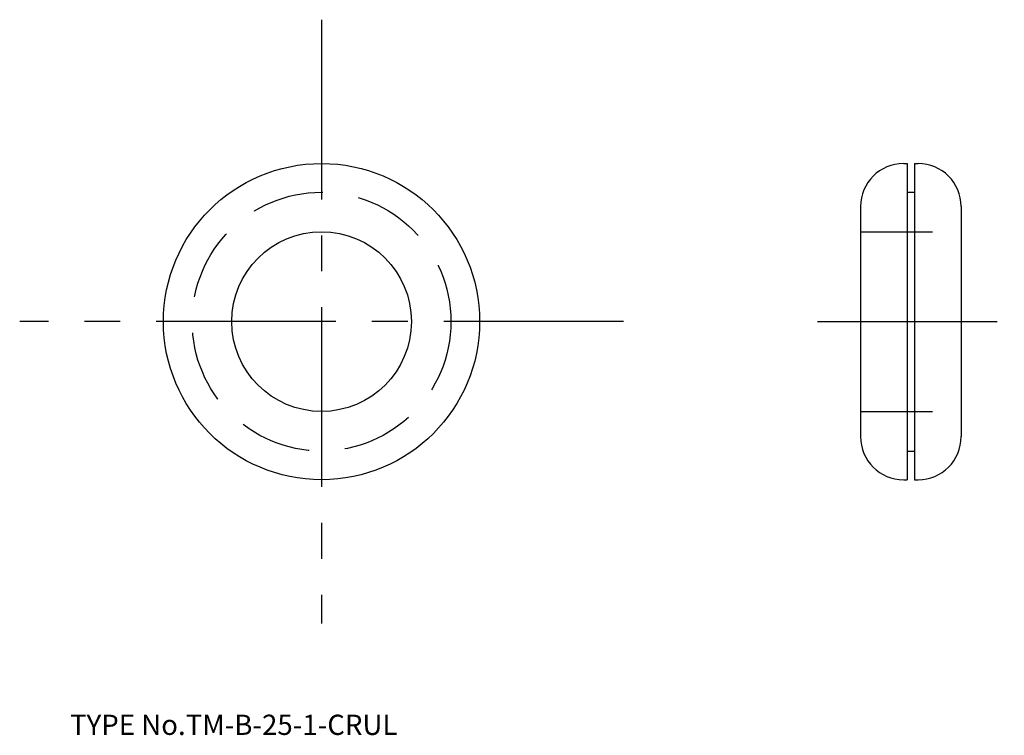
# Model space of a CAD drawing. Extents: x 3 to 140, y 18 to 118.
import ezdxf

# ---------------------------------------------------------------- set-up
doc = ezdxf.new("R2010")
doc.units = 0
doc.header["$LTSCALE"] = 20
doc.linetypes.add('CENTER', pattern=[2, 1.25, -0.25, 0.25, -0.25])
doc.linetypes.add('DASHED', pattern=[0.75, 0.5, -0.25])
for name, color, linetype in [('1', 7, 'CONTINUOUS'), ('3', 2, 'CONTINUOUS'), ('4', 1, 'CONTINUOUS'), ('7', 7, 'CONTINUOUS')]:
    doc.layers.add(name, color=color, linetype=linetype)

msp = doc.modelspace()

# ---------------------------------------------------------------- linework, layer by layer
at = {"layer": '1', "color": 7, "linetype": 'CONTINUOUS'}
for p, q in [((126, 97.5), (126.5, 97.5)), ((126.5, 97.5), (126.5, 53.5)), ((127.5, 97.5), (127.5, 53.5)), ((127.5, 97.5), (128, 97.5)), ((126.5, 93.5), (127.5, 93.5)), ((120, 91.5), (120, 59.5)), ((134, 91.5), (134, 59.5)), ((126.5, 57.5), (127.5, 57.5)), ((126, 53.5), (126.5, 53.5)), ((127.5, 53.5), (128, 53.5))]:
    msp.add_line(p, q, dxfattribs=at)
for radius in [22, 12.5]:
    msp.add_circle((45, 75.5), radius, dxfattribs=at)
for centre, start, end in [((126, 91.5), 90, 180), ((128, 91.5), 0, 90), ((126, 59.5), 180, 270), ((128, 59.5), 270, 360)]:
    msp.add_arc(centre, 6, start, end, dxfattribs=at)
at = {"layer": '3', "color": 2, "linetype": 'DASHED'}
for p, q in [((120, 88), (134, 88)), ((120, 63), (134, 63))]:
    msp.add_line(p, q, dxfattribs=at)
msp.add_circle((45, 75.5), 18, dxfattribs=at)
at = {"layer": '4', "color": 1, "linetype": 'CENTER'}
for p, q in [((45, 117.5), (45, 33.5)), ((87, 75.5), (3, 75.5)), ((114, 75.5), (140, 75.5))]:
    msp.add_line(p, q, dxfattribs=at)

# ---------------------------------------------------------------- texts
at = {"layer": '7', "color": 7, "linetype": 'CONTINUOUS', "insert": (10, 18), "char_height": 3, "attachment_point": 7, "line_spacing_factor": 0.674}
msp.add_mtext('{\\H0.94x;{TYPE No.TM-B-25-1-CRUL}}', dxfattribs=at)

doc.saveas('drawing.dxf')
